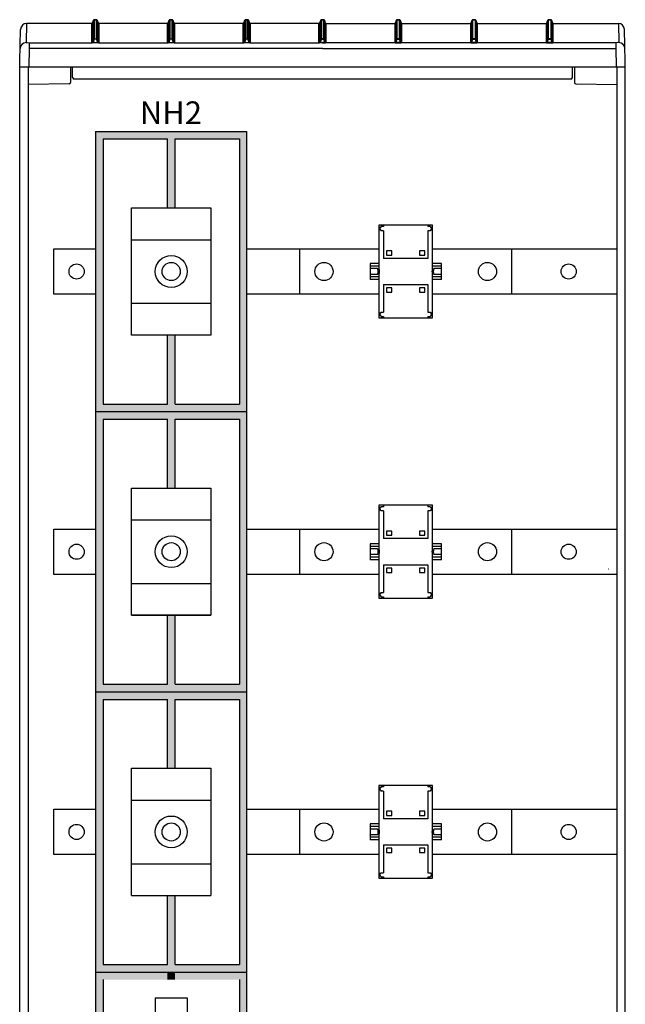
# Model space of a CAD drawing. Extents: x -2553 to 16903, y -23821 to -11697.
# Drawn here: x 97 to 497, y -18588 to -17938 of the extents above; entities that cross this region are included whole.
import ezdxf

# ---------------------------------------------------------------- set-up
doc = ezdxf.new("R2010")
doc.units = 0
doc.layers.get('0').update_dxf_attribs({"linetype": 'CONTINUOUS'})
for name, color, linetype in [('Doboz', 7, 'CONTINUOUS'), ('Szakaszoló', 1, 'CONTINUOUS'), ('Sín', 1, 'CONTINUOUS')]:
    doc.layers.add(name, color=color, linetype=linetype)
doc.styles.add('SIMPLEX', font='simplex.shx')

# ---------------------------------------------------------------- blocks, each defined once
blk = doc.blocks.new('NH2 F')
for points in [[(2082.03, 8704.64), (2034.53, 8704.64), (2034.53, 8519.64), (2082.03, 8519.64), (2082.03, 8524.64), (2039.53, 8524.64), (2039.53, 8699.64), (2082.03, 8699.64)], [(2087.03, 8654.12), (2082.03, 8654.12), (2082.03, 8704.64), (2087.03, 8704.64)], [(2087.03, 8704.64), (2134.53, 8704.64), (2134.53, 8519.64), (2087.03, 8519.64), (2087.03, 8524.64), (2129.53, 8524.64), (2129.53, 8699.64), (2087.03, 8699.64)], [(2087.03, 8519.64), (2082.03, 8519.64), (2082.03, 8570.15), (2087.03, 8570.15)], [(2082.03, 8519.64), (2034.53, 8519.64), (2034.53, 8334.64), (2082.03, 8334.64), (2082.03, 8339.64), (2039.53, 8339.64), (2039.53, 8514.64), (2082.03, 8514.64)], [(2087.03, 8469.12), (2082.03, 8469.12), (2082.03, 8519.64), (2087.03, 8519.64)], [(2087.03, 8519.64), (2134.53, 8519.64), (2134.53, 8334.64), (2087.03, 8334.64), (2087.03, 8339.64), (2129.53, 8339.64), (2129.53, 8514.64), (2087.03, 8514.64)], [(2087.03, 8334.64), (2082.03, 8334.64), (2082.03, 8385.15), (2087.03, 8385.15)], [(2082.03, 8334.64), (2034.53, 8334.64), (2034.53, 8149.64), (2082.03, 8149.64), (2082.03, 8154.64), (2039.53, 8154.64), (2039.53, 8329.64), (2082.03, 8329.64)], [(2087.03, 8284.12), (2082.03, 8284.12), (2082.03, 8334.64), (2087.03, 8334.64)], [(2087.03, 8334.64), (2134.53, 8334.64), (2134.53, 8149.64), (2087.03, 8149.64), (2087.03, 8154.64), (2129.53, 8154.64), (2129.53, 8329.64), (2087.03, 8329.64)], [(2087.03, 8149.64), (2082.03, 8149.64), (2082.03, 8200.15), (2087.03, 8200.15)], [(2082.03, 8149.64), (2034.53, 8149.64), (2034.53, 7964.64), (2082.03, 7964.64), (2082.03, 7969.64), (2039.53, 7969.64), (2039.53, 8144.64), (2082.03, 8144.64)], [(2082.03, 8149.64), (2087.03, 8149.64), (2087.03, 8144.64), (2082.03, 8144.64)], [(2087.03, 8149.64), (2134.53, 8149.64), (2134.53, 7964.64), (2087.03, 7964.64), (2087.03, 7969.64), (2129.53, 7969.64), (2129.53, 8144.64), (2087.03, 8144.64)]]:
    blk.add_hatch(color=256).paths.add_polyline_path(points)
for p, q in [((2034.53, 8704.64), (2134.53, 8704.64)), ((2034.53, 8704.64), (2034.53, 8519.64)), ((2134.53, 8519.64), (2134.53, 8704.64)), ((2039.53, 8699.64), (2039.53, 8524.64)), ((2039.53, 8699.64), (2082.03, 8699.64)), ((2082.03, 8654.12), (2082.03, 8699.64)), ((2087.03, 8654.12), (2087.03, 8699.64)), ((2087.03, 8699.64), (2129.53, 8699.64)), ((2129.53, 8699.64), (2129.53, 8524.64)), ((2082.03, 8524.64), (2082.03, 8570.15)), ((2087.03, 8524.64), (2087.03, 8570.15)), ((2039.53, 8524.64), (2082.03, 8524.64)), ((2087.03, 8524.64), (2129.53, 8524.64)), ((2034.53, 8519.64), (2134.53, 8519.64)), ((2034.53, 8519.64), (2034.53, 8334.64)), ((2134.53, 8334.64), (2134.53, 8519.64)), ((2039.53, 8514.64), (2082.03, 8514.64)), ((2039.53, 8514.64), (2039.53, 8339.64)), ((2082.03, 8469.12), (2082.03, 8514.64)), ((2087.03, 8469.12), (2087.03, 8514.64)), ((2087.03, 8514.64), (2129.53, 8514.64)), ((2129.53, 8514.64), (2129.53, 8339.64)), ((2082.03, 8339.64), (2082.03, 8385.15)), ((2087.03, 8339.64), (2087.03, 8385.15)), ((2034.53, 8334.64), (2134.53, 8334.64)), ((2034.53, 8334.64), (2034.53, 8149.64)), ((2039.53, 8339.64), (2082.03, 8339.64)), ((2087.03, 8339.64), (2129.53, 8339.64)), ((2134.53, 8149.64), (2134.53, 8334.64)), ((2039.53, 8329.64), (2082.03, 8329.64)), ((2039.53, 8329.64), (2039.53, 8154.64)), ((2082.03, 8284.12), (2082.03, 8329.64)), ((2087.03, 8284.12), (2087.03, 8329.64)), ((2087.03, 8329.64), (2129.53, 8329.64)), ((2129.53, 8329.64), (2129.53, 8154.64)), ((2082.03, 8154.64), (2082.03, 8200.15)), ((2087.03, 8154.64), (2087.03, 8200.15)), ((2039.53, 8154.64), (2082.03, 8154.64)), ((2087.03, 8154.64), (2129.53, 8154.64)), ((2034.53, 8149.64), (2134.53, 8149.64)), ((2034.53, 8149.64), (2034.53, 7964.64)), ((2134.53, 7964.64), (2134.53, 8149.64)), ((2039.53, 8144.64), (2039.53, 7969.64)), ((2129.53, 8144.64), (2129.53, 7969.64))]:
    blk.add_line(p, q)
at = {"layer": 'Szakaszoló'}
for p, q in [((2058.29, 8654.12), (2110.77, 8654.12)), ((2058.29, 8570.15), (2058.29, 8654.12)), ((2110.77, 8654.12), (2110.77, 8570.15)), ((2058.29, 8633.13), (2110.77, 8633.13)), ((2058.29, 8591.14), (2110.77, 8591.14)), ((2110.77, 8570.15), (2058.29, 8570.15)), ((2058.29, 8469.12), (2110.77, 8469.12)), ((2058.29, 8385.15), (2058.29, 8469.12)), ((2110.77, 8469.12), (2110.77, 8385.15)), ((2058.29, 8448.13), (2110.77, 8448.13)), ((2058.29, 8406.14), (2110.77, 8406.14)), ((2110.77, 8385.15), (2058.29, 8385.15)), ((2058.29, 8385.15), (2110.77, 8385.15)), ((2058.29, 8284.12), (2110.77, 8284.12)), ((2058.29, 8200.15), (2058.29, 8284.12)), ((2110.77, 8284.12), (2110.77, 8200.15)), ((2058.29, 8263.13), (2110.77, 8263.13)), ((2058.29, 8221.14), (2110.77, 8221.14)), ((2058.29, 8200.15), (2110.77, 8200.15)), ((2074.03, 8132.58), (2095.03, 8132.58)), ((2074.03, 8132.58), (2074.03, 8101.09)), ((2095.03, 8132.58), (2095.03, 8101.09))]:
    blk.add_line(p, q, dxfattribs=at)
for centre in [(2084.53, 8612.14), (2084.53, 8427.14), (2084.53, 8242.14)]:
    blk.add_circle(centre, 10.5, dxfattribs=at)
at = {"style": 'SIMPLEX'}
blk.add_text('NH2', height=15, dxfattribs=at).set_placement((2063.8, 8709.45))
blk = doc.blocks.new('Áramváltó')
for p, q in [((17034.54, 1850.82), (17034.54, 1845.02)), ((17045.14, 1850.82), (17034.54, 1850.82)), ((17036.29, 1850.82), (17036.29, 1845.02)), ((17037.94, 1850.82), (17037.94, 1845.92)), ((17041.74, 1850.82), (17041.74, 1845.92)), ((17043.39, 1850.82), (17043.39, 1845.02)), ((17045.14, 1850.82), (17045.14, 1845.02)), ((17070.46, 1845.02), (17009.21, 1845.02)), ((17009.21, 1845.02), (17009.21, 1809.52)), ((17070.46, 1809.52), (17070.46, 1845.02)), ((17009.21, 1809.52), (17070.46, 1809.52)), ((17010.71, 1810.17), (17012.31, 1810.17)), ((17034.54, 1809.52), (17034.54, 1803.72)), ((17036.29, 1809.52), (17036.29, 1803.72)), ((17037.94, 1808.62), (17037.94, 1803.72)), ((17041.74, 1808.62), (17041.74, 1803.72)), ((17043.39, 1809.52), (17043.39, 1803.72)), ((17045.14, 1809.52), (17045.14, 1803.72)), ((17034.54, 1803.72), (17045.14, 1803.72))]:
    blk.add_line(p, q)
for centre, start, end in [((17039.84, 1849.28), 240.51287, 299.48713), ((17039.84, 1848.38), 240.51287, 299.48713), ((17039.84, 1806.16), 60.51287, 119.48713), ((17039.84, 1805.26), 60.51287, 119.48713)]:
    blk.add_arc(centre, 3.86, start, end)
at = {"layer": 'Szakaszoló'}
for p, q in [((17009.21, 1841.89), (17010.11, 1841.89)), ((17010.11, 1843.69), (17010.11, 1841.89)), ((17010.11, 1843.69), (17010.71, 1843.69)), ((17010.71, 1844.37), (17010.71, 1843.69)), ((17012.31, 1844.37), (17010.71, 1844.37)), ((17012.31, 1844.37), (17012.31, 1843.69)), ((17012.31, 1843.69), (17012.91, 1843.69)), ((17012.91, 1843.69), (17012.91, 1841.89)), ((17012.91, 1841.89), (17031.21, 1841.89)), ((17029.01, 1839.89), (17026.21, 1839.89)), ((17026.21, 1839.89), (17026.21, 1836.49)), ((17029.01, 1836.49), (17029.01, 1839.89)), ((17031.21, 1841.89), (17031.21, 1812.64)), ((17048.46, 1812.64), (17048.46, 1841.89)), ((17048.46, 1841.89), (17066.76, 1841.89)), ((17053.46, 1839.89), (17050.66, 1839.89)), ((17050.66, 1839.89), (17050.66, 1836.49)), ((17053.46, 1836.49), (17053.46, 1839.89)), ((17066.76, 1843.69), (17067.36, 1843.69)), ((17066.76, 1841.89), (17066.76, 1843.69)), ((17067.36, 1844.37), (17067.36, 1843.69)), ((17068.96, 1844.37), (17067.36, 1844.37)), ((17068.96, 1844.37), (17068.96, 1843.69)), ((17068.96, 1843.69), (17069.56, 1843.69)), ((17069.56, 1841.89), (17069.56, 1843.69)), ((17069.56, 1841.89), (17070.46, 1841.89)), ((17026.21, 1836.49), (17029.01, 1836.49)), ((17050.66, 1836.49), (17053.46, 1836.49)), ((17029.01, 1818.04), (17026.21, 1818.04)), ((17026.21, 1818.04), (17026.21, 1814.64)), ((17026.21, 1814.64), (17029.01, 1814.64)), ((17029.01, 1814.64), (17029.01, 1818.04)), ((17053.46, 1818.04), (17050.66, 1818.04)), ((17050.66, 1818.04), (17050.66, 1814.64)), ((17050.66, 1814.64), (17053.46, 1814.64)), ((17053.46, 1814.64), (17053.46, 1818.04)), ((17009.21, 1812.64), (17010.11, 1812.64)), ((17010.11, 1812.64), (17010.11, 1810.84)), ((17010.11, 1810.84), (17010.71, 1810.84)), ((17010.71, 1810.84), (17010.71, 1810.17)), ((17012.31, 1810.84), (17012.91, 1810.84)), ((17012.31, 1810.84), (17012.31, 1810.17)), ((17012.91, 1812.64), (17012.91, 1810.84)), ((17012.91, 1812.64), (17031.21, 1812.64)), ((17048.46, 1812.64), (17066.76, 1812.64)), ((17066.76, 1810.84), (17066.76, 1812.64)), ((17066.76, 1810.84), (17067.36, 1810.84)), ((17067.36, 1810.84), (17067.36, 1810.17)), ((17067.36, 1810.17), (17068.96, 1810.17)), ((17068.96, 1810.84), (17069.56, 1810.84)), ((17068.96, 1810.84), (17068.96, 1810.17)), ((17069.56, 1810.84), (17069.56, 1812.64)), ((17069.56, 1812.64), (17070.46, 1812.64))]:
    blk.add_line(p, q, dxfattribs=at)

msp = doc.modelspace()

# ---------------------------------------------------------------- linework, layer by layer
at = {"layer": 'Doboz', "color": 7, "linetype": 'Continuous', "lineweight": -3}
for p, q in [((101.39, -17940.36), (101.17, -17952.97)), ((144.49, -17940.35), (101.39, -17940.35)), ((144.49, -17940.36), (101.39, -17940.36)), ((144.49, -17953.04), (144.49, -17940.36)), ((145.61, -17938.24), (144.96, -17940.02)), ((144.96, -17940.03), (145.61, -17938.25)), ((144.96, -17940.03), (144.96, -17952.71)), ((145.61, -17950.82), (145.61, -17938.25)), ((147.56, -17937.91), (146.08, -17937.91)), ((146.08, -17937.92), (146.08, -17950.49)), ((146.08, -17937.92), (147.56, -17937.92)), ((147.56, -17950.49), (147.56, -17937.92)), ((148.67, -17940.02), (148.03, -17938.24)), ((148.03, -17938.25), (148.03, -17950.82)), ((148.03, -17938.25), (148.67, -17940.03)), ((148.67, -17952.71), (148.67, -17940.03)), ((194.49, -17940.35), (149.14, -17940.35)), ((149.14, -17940.36), (149.14, -17953.04)), ((194.49, -17940.36), (149.14, -17940.36)), ((194.49, -17953.04), (194.49, -17940.36)), ((195.61, -17938.24), (194.96, -17940.02)), ((194.96, -17940.03), (195.61, -17938.25)), ((194.96, -17940.03), (194.96, -17952.71)), ((195.61, -17950.82), (195.61, -17938.25)), ((197.56, -17937.91), (196.08, -17937.91)), ((196.08, -17937.92), (196.08, -17950.49)), ((196.08, -17937.92), (197.56, -17937.92)), ((197.56, -17950.49), (197.56, -17937.92)), ((198.67, -17940.02), (198.03, -17938.24)), ((198.03, -17938.25), (198.03, -17950.82)), ((198.03, -17938.25), (198.67, -17940.03)), ((198.67, -17952.71), (198.67, -17940.03)), ((244.49, -17940.35), (199.14, -17940.35)), ((199.14, -17940.36), (199.14, -17953.04)), ((244.49, -17940.36), (199.14, -17940.36)), ((244.49, -17953.04), (244.49, -17940.36)), ((245.61, -17938.24), (244.96, -17940.02)), ((244.96, -17940.03), (245.61, -17938.25)), ((244.96, -17940.03), (244.96, -17952.71)), ((245.61, -17950.82), (245.61, -17938.25)), ((247.56, -17937.91), (246.08, -17937.91)), ((246.08, -17937.92), (246.08, -17950.49)), ((246.08, -17937.92), (247.56, -17937.92)), ((247.56, -17950.49), (247.56, -17937.92)), ((248.67, -17940.02), (248.03, -17938.24)), ((248.03, -17938.25), (248.03, -17950.82)), ((248.03, -17938.25), (248.67, -17940.03)), ((248.67, -17952.71), (248.67, -17940.03)), ((294.49, -17940.35), (249.14, -17940.35)), ((249.14, -17940.36), (249.14, -17953.04)), ((294.49, -17940.36), (249.14, -17940.36)), ((294.49, -17953.04), (294.49, -17940.36)), ((295.61, -17938.24), (294.96, -17940.02)), ((294.96, -17940.03), (295.61, -17938.25)), ((294.96, -17940.03), (294.96, -17952.71)), ((295.61, -17950.82), (295.61, -17938.25)), ((296.82, -17937.91), (296.08, -17937.91)), ((296.08, -17937.92), (296.08, -17950.49)), ((296.08, -17937.92), (296.82, -17937.92)), ((296.82, -17937.91), (297.56, -17937.91)), ((297.56, -17937.92), (296.82, -17937.92)), ((297.56, -17937.92), (297.56, -17950.49)), ((298.03, -17938.24), (298.67, -17940.02)), ((298.03, -17950.82), (298.03, -17938.25)), ((298.67, -17940.03), (298.03, -17938.25)), ((298.67, -17940.03), (298.67, -17952.71)), ((299.14, -17940.35), (344.49, -17940.35)), ((299.14, -17953.04), (299.14, -17940.36)), ((299.14, -17940.36), (344.49, -17940.36)), ((344.49, -17940.36), (344.49, -17953.04)), ((344.96, -17940.02), (345.61, -17938.24)), ((345.61, -17938.25), (344.96, -17940.03)), ((344.96, -17952.71), (344.96, -17940.03)), ((345.61, -17938.25), (345.61, -17950.82)), ((346.08, -17937.91), (347.56, -17937.91)), ((346.08, -17950.49), (346.08, -17937.92)), ((347.56, -17937.92), (346.08, -17937.92)), ((347.56, -17937.92), (347.56, -17950.49)), ((348.03, -17938.24), (348.67, -17940.02)), ((348.03, -17950.82), (348.03, -17938.25)), ((348.67, -17940.03), (348.03, -17938.25)), ((348.67, -17940.03), (348.67, -17952.71)), ((349.14, -17940.35), (394.49, -17940.35)), ((349.14, -17940.36), (394.49, -17940.36)), ((349.14, -17953.04), (349.14, -17940.36)), ((394.49, -17940.36), (394.49, -17953.04)), ((394.96, -17940.02), (395.61, -17938.24)), ((395.61, -17938.25), (394.96, -17940.03)), ((394.96, -17952.71), (394.96, -17940.03)), ((395.61, -17938.25), (395.61, -17950.82)), ((396.08, -17937.91), (397.56, -17937.91)), ((396.08, -17950.49), (396.08, -17937.92)), ((397.56, -17937.92), (396.08, -17937.92)), ((397.56, -17937.92), (397.56, -17950.49)), ((398.03, -17938.24), (398.67, -17940.02)), ((398.03, -17950.82), (398.03, -17938.25)), ((398.67, -17940.03), (398.03, -17938.25)), ((398.67, -17940.03), (398.67, -17952.71)), ((399.14, -17940.35), (444.49, -17940.35)), ((399.14, -17940.36), (444.49, -17940.36)), ((399.14, -17953.04), (399.14, -17940.36)), ((444.49, -17940.36), (444.49, -17953.04)), ((444.96, -17940.02), (445.61, -17938.24)), ((445.61, -17938.25), (444.96, -17940.03)), ((444.96, -17952.71), (444.96, -17940.03)), ((445.61, -17938.25), (445.61, -17950.82)), ((446.08, -17937.91), (447.56, -17937.91)), ((446.08, -17950.49), (446.08, -17937.92)), ((447.56, -17937.92), (446.08, -17937.92)), ((447.56, -17937.92), (447.56, -17950.49)), ((448.03, -17938.24), (448.67, -17940.02)), ((448.03, -17950.82), (448.03, -17938.25)), ((448.67, -17940.03), (448.03, -17938.25)), ((448.67, -17940.03), (448.67, -17952.71)), ((449.14, -17940.35), (492.24, -17940.35)), ((449.14, -17940.36), (492.24, -17940.36)), ((449.14, -17953.04), (449.14, -17940.36)), ((492.24, -17940.36), (492.46, -17952.97)), ((96.81, -17965.48), (97.39, -17944.28)), ((496.82, -17965.48), (496.24, -17944.28)), ((103.17, -17953.1), (103.17, -17957.02)), ((103.17, -17953.1), (144.79, -17953.1)), ((144.96, -17952.71), (145.61, -17950.82)), ((146.08, -17950.66), (145.29, -17952.95)), ((145.29, -17953.11), (145.29, -17952.95)), ((145.29, -17952.95), (148.34, -17952.95)), ((148.34, -17953.11), (145.29, -17953.11)), ((146.08, -17950.66), (146.08, -17950.49)), ((146.08, -17950.49), (147.56, -17950.49)), ((147.56, -17950.66), (146.08, -17950.66)), ((147.56, -17950.66), (147.56, -17950.49)), ((148.34, -17952.95), (147.56, -17950.66)), ((148.03, -17950.82), (148.67, -17952.71)), ((148.34, -17953.11), (148.34, -17952.95)), ((148.84, -17953.1), (194.79, -17953.1)), ((194.96, -17952.71), (195.61, -17950.82)), ((196.08, -17950.66), (195.29, -17952.95)), ((195.29, -17953.11), (195.29, -17952.95)), ((195.29, -17952.95), (198.34, -17952.95)), ((198.34, -17953.11), (195.29, -17953.11)), ((196.08, -17950.66), (196.08, -17950.49)), ((196.08, -17950.49), (197.56, -17950.49)), ((197.56, -17950.66), (196.08, -17950.66)), ((197.56, -17950.66), (197.56, -17950.49)), ((198.34, -17952.95), (197.56, -17950.66)), ((198.03, -17950.82), (198.67, -17952.71)), ((198.34, -17953.11), (198.34, -17952.95)), ((198.84, -17953.1), (244.79, -17953.1)), ((244.96, -17952.71), (245.61, -17950.82)), ((246.08, -17950.66), (245.29, -17952.95)), ((245.29, -17953.11), (245.29, -17952.95)), ((245.29, -17952.95), (248.34, -17952.95)), ((248.34, -17953.11), (245.29, -17953.11)), ((246.08, -17950.66), (246.08, -17950.49)), ((246.08, -17950.49), (247.56, -17950.49)), ((247.56, -17950.66), (246.08, -17950.66)), ((247.56, -17950.66), (247.56, -17950.49)), ((248.34, -17952.95), (247.56, -17950.66)), ((248.03, -17950.82), (248.67, -17952.71)), ((248.34, -17953.11), (248.34, -17952.95)), ((248.84, -17953.1), (294.79, -17953.1)), ((294.96, -17952.71), (295.61, -17950.82)), ((296.08, -17950.66), (295.29, -17952.95)), ((295.29, -17953.11), (295.29, -17952.95)), ((295.29, -17952.95), (296.82, -17952.95)), ((296.82, -17953.11), (295.29, -17953.11)), ((296.08, -17950.66), (296.08, -17950.49)), ((296.08, -17950.49), (296.82, -17950.49)), ((296.82, -17950.66), (296.08, -17950.66)), ((297.56, -17950.49), (296.82, -17950.49)), ((296.82, -17950.66), (297.56, -17950.66)), ((298.34, -17952.95), (296.82, -17952.95)), ((296.82, -17953.11), (298.34, -17953.11)), ((297.56, -17950.66), (297.56, -17950.49)), ((297.56, -17950.66), (298.34, -17952.95)), ((298.67, -17952.71), (298.03, -17950.82)), ((298.34, -17953.11), (298.34, -17952.95)), ((344.79, -17953.1), (298.84, -17953.1)), ((345.61, -17950.82), (344.96, -17952.71)), ((345.29, -17952.95), (346.08, -17950.66)), ((345.29, -17953.11), (345.29, -17952.95)), ((348.34, -17952.95), (345.29, -17952.95)), ((345.29, -17953.11), (348.34, -17953.11)), ((347.56, -17950.49), (346.08, -17950.49)), ((346.08, -17950.66), (346.08, -17950.49)), ((346.08, -17950.66), (347.56, -17950.66)), ((347.56, -17950.66), (347.56, -17950.49)), ((347.56, -17950.66), (348.34, -17952.95)), ((348.67, -17952.71), (348.03, -17950.82)), ((348.34, -17953.11), (348.34, -17952.95)), ((394.79, -17953.1), (348.84, -17953.1)), ((395.61, -17950.82), (394.96, -17952.71)), ((395.29, -17952.95), (396.08, -17950.66)), ((395.29, -17953.11), (395.29, -17952.95)), ((398.34, -17952.95), (395.29, -17952.95)), ((395.29, -17953.11), (398.34, -17953.11)), ((396.08, -17950.66), (396.08, -17950.49)), ((397.56, -17950.49), (396.08, -17950.49)), ((396.08, -17950.66), (397.56, -17950.66)), ((397.56, -17950.66), (397.56, -17950.49)), ((397.56, -17950.66), (398.34, -17952.95)), ((398.67, -17952.71), (398.03, -17950.82)), ((398.34, -17953.11), (398.34, -17952.95)), ((444.79, -17953.1), (398.84, -17953.1)), ((445.61, -17950.82), (444.96, -17952.71)), ((445.29, -17952.95), (446.08, -17950.66)), ((445.29, -17953.11), (445.29, -17952.95)), ((448.34, -17952.95), (445.29, -17952.95)), ((445.29, -17953.11), (448.34, -17953.11)), ((446.08, -17950.66), (446.08, -17950.49)), ((447.56, -17950.49), (446.08, -17950.49)), ((446.08, -17950.66), (447.56, -17950.66)), ((447.56, -17950.66), (447.56, -17950.49)), ((447.56, -17950.66), (448.34, -17952.95)), ((448.67, -17952.71), (448.03, -17950.82)), ((448.34, -17953.11), (448.34, -17952.95)), ((490.46, -17953.1), (448.84, -17953.1)), ((490.46, -17953.1), (490.46, -17957.02)), ((103.17, -17957.02), (102.96, -17969.13)), ((296.82, -17957.02), (103.17, -17957.02)), ((296.82, -17957.02), (490.46, -17957.02)), ((490.46, -17957.02), (490.67, -17969.13)), ((96.81, -18819.17), (96.81, -17965.48)), ((496.82, -18819.17), (496.82, -17965.48)), ((96.81, -17969.13), (496.82, -17969.13)), ((102.51, -17969.13), (102.51, -18819.17)), ((130.45, -17969.13), (130.45, -17979.17)), ((131.8, -17976.15), (131.68, -17969.13)), ((461.83, -17976.15), (461.95, -17969.13)), ((463.18, -17969.13), (463.18, -17979.17)), ((491.12, -17969.13), (491.12, -18819.17)), ((129.47, -17980.32), (102.51, -17980.7)), ((130.45, -17979.17), (130.45, -17979.32)), ((460.83, -17977.13), (132.8, -17977.13)), ((463.18, -17979.17), (463.18, -17979.32)), ((464.16, -17980.32), (491.12, -17980.7))]:
    msp.add_line(p, q, dxfattribs=at)
at = {"layer": 'Doboz', "color": 8, "linetype": 'Continuous', "lineweight": -3}
for p, q in [((101.39, -17940.36), (101.39, -17940.35)), ((144.49, -17940.36), (144.49, -17940.35)), ((144.96, -17940.03), (144.96, -17940.02)), ((145.61, -17938.25), (145.61, -17938.24)), ((146.08, -17937.92), (146.08, -17937.91)), ((147.56, -17937.92), (147.56, -17937.91)), ((148.03, -17938.25), (148.03, -17938.24)), ((148.67, -17940.03), (148.67, -17940.02)), ((149.14, -17940.36), (149.14, -17940.35)), ((194.49, -17940.36), (194.49, -17940.35)), ((194.96, -17940.03), (194.96, -17940.02)), ((195.61, -17938.25), (195.61, -17938.24)), ((196.08, -17937.92), (196.08, -17937.91)), ((197.56, -17937.92), (197.56, -17937.91)), ((198.03, -17938.25), (198.03, -17938.24)), ((198.67, -17940.03), (198.67, -17940.02)), ((199.14, -17940.36), (199.14, -17940.35)), ((244.49, -17940.36), (244.49, -17940.35)), ((244.96, -17940.03), (244.96, -17940.02)), ((245.61, -17938.25), (245.61, -17938.24)), ((246.08, -17937.92), (246.08, -17937.91)), ((247.56, -17937.92), (247.56, -17937.91)), ((248.03, -17938.25), (248.03, -17938.24)), ((248.67, -17940.03), (248.67, -17940.02)), ((249.14, -17940.36), (249.14, -17940.35)), ((294.49, -17940.36), (294.49, -17940.35)), ((294.96, -17940.03), (294.96, -17940.02)), ((295.61, -17938.25), (295.61, -17938.24)), ((296.08, -17937.92), (296.08, -17937.91)), ((297.56, -17937.92), (297.56, -17937.91)), ((298.03, -17938.25), (298.03, -17938.24)), ((298.67, -17940.03), (298.67, -17940.02)), ((299.14, -17940.36), (299.14, -17940.35)), ((344.49, -17940.36), (344.49, -17940.35)), ((344.96, -17940.03), (344.96, -17940.02)), ((345.61, -17938.25), (345.61, -17938.24)), ((346.08, -17937.92), (346.08, -17937.91)), ((347.56, -17937.92), (347.56, -17937.91)), ((348.03, -17938.25), (348.03, -17938.24)), ((348.67, -17940.03), (348.67, -17940.02)), ((349.14, -17940.36), (349.14, -17940.35)), ((394.49, -17940.36), (394.49, -17940.35)), ((394.96, -17940.03), (394.96, -17940.02)), ((395.61, -17938.25), (395.61, -17938.24)), ((396.08, -17937.92), (396.08, -17937.91)), ((397.56, -17937.92), (397.56, -17937.91)), ((398.03, -17938.25), (398.03, -17938.24)), ((398.67, -17940.03), (398.67, -17940.02)), ((399.14, -17940.36), (399.14, -17940.35)), ((444.49, -17940.36), (444.49, -17940.35)), ((444.96, -17940.03), (444.96, -17940.02)), ((445.61, -17938.25), (445.61, -17938.24)), ((446.08, -17937.92), (446.08, -17937.91)), ((447.56, -17937.92), (447.56, -17937.91)), ((448.03, -17938.25), (448.03, -17938.24)), ((448.67, -17940.03), (448.67, -17940.02)), ((449.14, -17940.36), (449.14, -17940.35)), ((492.24, -17940.36), (492.24, -17940.35)), ((485.68, -18300.67), (485.57, -18300.68))]:
    msp.add_line(p, q, dxfattribs=at)
at = {"layer": 'Doboz', "color": 7, "linetype": 'Continuous', "lineweight": -3}
for centre, radius, start, end in [((101.39, -17944.35), 4, 90, 179), ((101.39, -17944.35), 4, 89.93567, 178.94126), ((144.49, -17939.85), 0.5, 270, 340), ((144.49, -17939.86), 0.5, 269.96632, 339.92083), ((146.08, -17938.41), 0.5, 90, 160), ((146.08, -17938.42), 0.5, 89.96632, 159.92083), ((147.56, -17938.41), 0.5, 20, 90), ((147.56, -17938.42), 0.5, 20.07917, 90.03368), ((149.14, -17939.85), 0.5, 200, 270), ((149.14, -17939.86), 0.5, 200.07917, 270.03368), ((194.49, -17939.85), 0.5, 270, 340), ((194.49, -17939.86), 0.5, 269.96632, 339.92083), ((196.08, -17938.41), 0.5, 90, 160), ((196.08, -17938.42), 0.5, 89.96606, 159.92109), ((197.56, -17938.41), 0.5, 20, 90), ((197.56, -17938.42), 0.5, 20.07917, 90.03368), ((199.14, -17939.85), 0.5, 200, 270), ((199.14, -17939.86), 0.5, 200.07917, 270.03368), ((244.49, -17939.85), 0.5, 270, 340), ((244.49, -17939.86), 0.5, 269.96596, 339.92141), ((246.08, -17938.41), 0.5, 90, 160), ((246.08, -17938.42), 0.5, 89.96592, 159.9215), ((247.56, -17938.41), 0.5, 20, 90), ((247.56, -17938.42), 0.5, 20.0785, 90.03408), ((249.14, -17939.85), 0.5, 200, 270), ((249.14, -17939.86), 0.5, 200.07848, 270.03405), ((294.49, -17939.85), 0.5, 270, 340), ((294.49, -17939.86), 0.5, 269.96582, 339.92175), ((296.08, -17938.41), 0.5, 90, 160), ((296.08, -17938.42), 0.5, 89.96582, 159.92175), ((297.56, -17938.41), 0.5, 20, 90), ((297.56, -17938.42), 0.5, 20.07825, 90.03418), ((299.14, -17939.85), 0.5, 200, 270), ((299.14, -17939.86), 0.5, 200.07825, 270.03418), ((344.49, -17939.85), 0.5, 270, 340), ((344.49, -17939.86), 0.5, 269.96595, 339.92152), ((346.08, -17938.41), 0.5, 90, 160), ((346.08, -17938.42), 0.5, 89.96592, 159.9215), ((347.56, -17938.41), 0.5, 20, 90), ((347.56, -17938.42), 0.5, 20.0785, 90.03408), ((349.14, -17939.85), 0.5, 200, 270), ((349.14, -17939.86), 0.5, 200.07859, 270.03404), ((394.49, -17939.85), 0.5, 270, 340), ((394.49, -17939.86), 0.5, 269.96632, 339.92083), ((396.08, -17938.41), 0.5, 90, 160), ((396.08, -17938.42), 0.5, 89.96632, 159.92083), ((397.56, -17938.41), 0.5, 20, 90), ((397.56, -17938.42), 0.5, 20.07891, 90.03394), ((399.14, -17939.85), 0.5, 200, 270), ((399.14, -17939.86), 0.5, 200.07917, 270.03368), ((444.49, -17939.85), 0.5, 270, 340), ((444.49, -17939.86), 0.5, 269.96632, 339.92083), ((446.08, -17938.41), 0.5, 90, 160), ((446.08, -17938.42), 0.5, 89.96632, 159.92083), ((447.56, -17938.41), 0.5, 20, 90), ((447.56, -17938.42), 0.5, 20.07917, 90.03368), ((449.14, -17939.85), 0.5, 200, 270), ((449.14, -17939.86), 0.5, 200.07917, 270.03368), ((492.24, -17944.35), 4, 1, 90), ((492.24, -17944.35), 4, 1.05874, 90.06433), ((101.26, -17957.19), 4.22, 91.17759, 175.91417), ((144.49, -17952.54), 0.5, 269.97815, 339.90901), ((144.75, -17952.76), 0.339, 277.18099, 330.31621), ((146.07, -17950.99), 0.5, 89.94173, 159.92588), ((145.94, -17951.04), 0.402, 70.63789, 146.78606), ((147.56, -17950.99), 0.5, 20.07412, 90.05827), ((147.69, -17951.04), 0.402, 33.21394, 109.36211), ((148.88, -17952.76), 0.339, 209.68448, 262.81832), ((149.14, -17952.54), 0.5, 200.09099, 270.02185), ((194.49, -17952.54), 0.5, 269.97815, 339.90901), ((194.75, -17952.76), 0.339, 277.18313, 330.31486), ((196.07, -17950.99), 0.5, 89.94147, 159.92614), ((195.94, -17951.04), 0.402, 70.63758, 146.78637), ((197.56, -17950.99), 0.5, 20.07412, 90.05827), ((197.69, -17951.04), 0.402, 33.21363, 109.36242), ((198.88, -17952.76), 0.339, 209.68425, 262.81777), ((199.14, -17952.54), 0.5, 200.09099, 270.02185), ((244.49, -17952.54), 0.5, 269.97778, 339.90958), ((244.75, -17952.76), 0.339, 277.18246, 330.31533), ((246.07, -17950.99), 0.5, 89.94133, 159.92655), ((245.94, -17951.04), 0.402, 70.63761, 146.78651), ((247.56, -17950.99), 0.5, 20.07345, 90.05867), ((247.69, -17951.04), 0.402, 33.21354, 109.36233), ((248.88, -17952.76), 0.339, 209.68476, 262.81765), ((249.14, -17952.54), 0.5, 200.0903, 270.02223), ((294.49, -17952.54), 0.5, 269.97765, 339.90993), ((294.75, -17952.76), 0.339, 277.18223, 330.31575), ((296.07, -17950.99), 0.5, 89.94123, 159.9268), ((295.94, -17951.04), 0.402, 70.6375, 146.78673), ((297.56, -17950.99), 0.5, 20.0732, 90.05877), ((297.69, -17951.04), 0.402, 33.21327, 109.3625), ((298.88, -17952.76), 0.339, 209.68425, 262.81777), ((299.14, -17952.54), 0.5, 200.09007, 270.02235), ((344.49, -17952.54), 0.5, 269.97777, 339.9097), ((344.75, -17952.76), 0.339, 277.18235, 330.31524), ((346.07, -17950.99), 0.5, 89.94133, 159.92655), ((345.94, -17951.04), 0.402, 70.63767, 146.78646), ((347.56, -17950.99), 0.5, 20.07345, 90.05867), ((347.69, -17951.04), 0.402, 33.21349, 109.36239), ((348.88, -17952.76), 0.339, 209.68467, 262.81754), ((349.14, -17952.54), 0.5, 200.09042, 270.02222), ((394.49, -17952.54), 0.5, 269.97815, 339.90901), ((394.75, -17952.76), 0.339, 277.18223, 330.31575), ((396.07, -17950.99), 0.5, 89.94173, 159.92588), ((395.94, -17951.04), 0.402, 70.63758, 146.78637), ((397.56, -17950.99), 0.5, 20.07386, 90.05853), ((397.69, -17951.04), 0.402, 33.21363, 109.36242), ((398.88, -17952.76), 0.339, 209.68514, 262.81687), ((399.14, -17952.54), 0.5, 200.09099, 270.02185), ((444.49, -17952.54), 0.5, 269.97815, 339.90901), ((444.75, -17952.76), 0.339, 277.18168, 330.31552), ((446.07, -17950.99), 0.5, 89.94173, 159.92588), ((445.94, -17951.04), 0.402, 70.63789, 146.78606), ((447.56, -17950.99), 0.5, 20.07412, 90.05827), ((447.69, -17951.04), 0.402, 33.21394, 109.36211), ((448.88, -17952.76), 0.339, 209.68379, 262.81901), ((449.14, -17952.54), 0.5, 200.09099, 270.02185), ((492.37, -17957.19), 4.22, 4.08583, 88.82241), ((129.45, -17979.32), 1, 271, 0), ((132.8, -17976.13), 1, 181, 270), ((460.83, -17976.13), 1, 270, 359), ((464.18, -17979.32), 1, 180, 269)]:
    msp.add_arc(centre, radius, start, end, dxfattribs=at)
for centre, major_axis, ratio, start_param, end_param in [((103.17, -17952.97), (2, 0), 0.065229, 3.140448, 4.71094), ((145.55, -17953.02), (1.06, 0.02), 0.083801, 3.139829, 3.91833), ((145.55, -17952.52), (0.586, 0.342), 0.450024, 2.689946, 3.468447), ((148.08, -17952.52), (0.586, -0.342), 0.450024, 5.956331, 6.734832), ((148.08, -17953.02), (1.06, -0.02), 0.083801, 5.506447, 6.284949), ((195.55, -17953.02), (1.06, 0.02), 0.083801, 3.139829, 3.91833), ((195.55, -17952.52), (0.586, 0.342), 0.450024, 2.689946, 3.468447), ((198.08, -17952.52), (0.586, -0.342), 0.450024, 5.956331, 6.734832), ((198.08, -17953.02), (1.06, -0.02), 0.083801, 5.506447, 6.284949), ((245.55, -17953.02), (1.06, 0.02), 0.083801, 3.139829, 3.91833), ((245.55, -17952.52), (0.586, 0.342), 0.450024, 2.689946, 3.468447), ((248.08, -17952.52), (0.586, -0.342), 0.450024, 5.956331, 6.734832), ((248.08, -17953.02), (1.06, -0.02), 0.083801, 5.506447, 6.284949), ((295.55, -17953.02), (1.06, 0.02), 0.083801, 3.139829, 3.91833), ((295.55, -17952.52), (0.586, 0.342), 0.450024, 2.689946, 3.468447)]:
    msp.add_ellipse(centre, major_axis=major_axis, ratio=ratio, start_param=start_param, end_param=end_param, dxfattribs=at)
at = {"layer": 'Doboz', "color": 7, "linetype": 'Continuous', "lineweight": -3, "extrusion": (0, 0, -1)}
for centre, major_axis, ratio, start_param, end_param in [((298.08, -17952.52), (-0.586, 0.342), 0.450024, 2.689946, 3.468447), ((298.08, -17953.02), (-1.06, 0.02), 0.083801, 3.139829, 3.91833), ((345.55, -17953.02), (-1.06, -0.02), 0.083801, 5.506447, 6.284949), ((345.55, -17952.52), (-0.586, -0.342), 0.450024, 5.956331, 6.734832), ((348.08, -17952.52), (-0.586, 0.342), 0.450024, 2.689946, 3.468447), ((348.08, -17953.02), (-1.06, 0.02), 0.083801, 3.139829, 3.91833), ((395.55, -17953.02), (-1.06, -0.02), 0.083801, 5.506447, 6.284949), ((395.55, -17952.52), (-0.586, -0.342), 0.450024, 5.956331, 6.734832), ((398.08, -17952.52), (-0.586, 0.342), 0.450024, 2.689946, 3.468447), ((398.08, -17953.02), (-1.06, 0.02), 0.083801, 3.139829, 3.91833), ((445.55, -17953.02), (-1.06, -0.02), 0.083801, 5.506447, 6.284949), ((445.55, -17952.52), (-0.586, -0.342), 0.450024, 5.956331, 6.734832), ((448.08, -17952.52), (-0.586, 0.342), 0.450024, 2.689946, 3.468447), ((448.08, -17953.02), (-1.06, 0.02), 0.083801, 3.139829, 3.91833), ((490.46, -17952.97), (-2, 0), 0.065229, 3.140448, 4.71094)]:
    msp.add_ellipse(centre, major_axis=major_axis, ratio=ratio, start_param=start_param, end_param=end_param, dxfattribs=at)
at = {"layer": 'Doboz', "color": 7, "linetype": 'Continuous', "lineweight": -3}
for points, knots in [([(145.29, -17953.11), (145.21, -17953.11), (145.06, -17953.11), (144.89, -17953.1), (144.81, -17953.1), (144.79, -17953.1)], [0, 0, 0, 0, 0.43821, 0.865826, 1, 1, 1, 1]), ([(145.05, -17952.93), (145.05, -17952.93), (145.08, -17952.94), (145.12, -17952.95), (145.18, -17952.96), (145.24, -17952.95), (145.28, -17952.95), (145.29, -17952.95)], [0, 0, 0, 0, 0.14671, 0.420514, 0.574057, 0.834995, 1, 1, 1, 1]), ([(148.58, -17952.93), (148.58, -17952.93), (148.55, -17952.94), (148.51, -17952.95), (148.45, -17952.96), (148.39, -17952.95), (148.35, -17952.95), (148.34, -17952.95)], [0, 0, 0, 0, 0.14671, 0.420514, 0.574057, 0.834995, 1, 1, 1, 1]), ([(148.84, -17953.1), (148.82, -17953.1), (148.74, -17953.1), (148.58, -17953.11), (148.42, -17953.11), (148.34, -17953.11)], [0, 0, 0, 0, 0.134174, 0.56179, 1, 1, 1, 1]), ([(195.29, -17953.11), (195.21, -17953.11), (195.06, -17953.11), (194.89, -17953.1), (194.81, -17953.1), (194.79, -17953.1)], [0, 0, 0, 0, 0.438213, 0.86583, 1, 1, 1, 1]), ([(195.05, -17952.93), (195.05, -17952.93), (195.08, -17952.94), (195.12, -17952.95), (195.18, -17952.96), (195.24, -17952.95), (195.28, -17952.95), (195.29, -17952.95)], [0, 0, 0, 0, 0.14671, 0.420514, 0.574057, 0.834995, 1, 1, 1, 1]), ([(198.58, -17952.93), (198.58, -17952.93), (198.55, -17952.94), (198.51, -17952.95), (198.45, -17952.96), (198.39, -17952.95), (198.35, -17952.95), (198.34, -17952.95)], [0, 0, 0, 0, 0.146718, 0.420513, 0.574056, 0.834995, 1, 1, 1, 1]), ([(198.84, -17953.1), (198.82, -17953.1), (198.74, -17953.1), (198.58, -17953.11), (198.42, -17953.11), (198.34, -17953.11)], [0, 0, 0, 0, 0.13417, 0.561787, 1, 1, 1, 1]), ([(245.29, -17953.11), (245.21, -17953.11), (245.06, -17953.11), (244.89, -17953.1), (244.81, -17953.1), (244.79, -17953.1)], [0, 0, 0, 0, 0.438215, 0.865827, 1, 1, 1, 1]), ([(245.05, -17952.93), (245.05, -17952.93), (245.08, -17952.94), (245.12, -17952.95), (245.18, -17952.96), (245.24, -17952.95), (245.28, -17952.95), (245.29, -17952.95)], [0, 0, 0, 0, 0.146714, 0.420513, 0.574058, 0.834991, 1, 1, 1, 1]), ([(248.58, -17952.93), (248.58, -17952.93), (248.55, -17952.94), (248.51, -17952.95), (248.45, -17952.96), (248.39, -17952.95), (248.35, -17952.95), (248.34, -17952.95)], [0, 0, 0, 0, 0.1467133, 0.4205107, 0.5740555, 0.83499, 1, 1, 1, 1]), ([(248.84, -17953.1), (248.82, -17953.1), (248.74, -17953.1), (248.58, -17953.11), (248.42, -17953.11), (248.34, -17953.11)], [0, 0, 0, 0, 0.134173, 0.561785, 1, 1, 1, 1]), ([(295.29, -17953.11), (295.21, -17953.11), (295.06, -17953.11), (294.89, -17953.1), (294.81, -17953.1), (294.79, -17953.1)], [0, 0, 0, 0, 0.438217, 0.865826, 1, 1, 1, 1]), ([(295.05, -17952.93), (295.05, -17952.93), (295.08, -17952.94), (295.12, -17952.95), (295.18, -17952.96), (295.24, -17952.95), (295.28, -17952.95), (295.29, -17952.95)], [0, 0, 0, 0, 0.146717, 0.420518, 0.57406, 0.834997, 1, 1, 1, 1]), ([(298.58, -17952.93), (298.58, -17952.93), (298.55, -17952.94), (298.51, -17952.95), (298.45, -17952.96), (298.39, -17952.95), (298.35, -17952.95), (298.34, -17952.95)], [0, 0, 0, 0, 0.146717, 0.420518, 0.57406, 0.834997, 1, 1, 1, 1]), ([(298.34, -17953.11), (298.42, -17953.11), (298.58, -17953.11), (298.74, -17953.1), (298.82, -17953.1), (298.84, -17953.1)], [0, 0, 0, 0, 0.438217, 0.865826, 1, 1, 1, 1]), ([(344.79, -17953.1), (344.81, -17953.1), (344.89, -17953.1), (345.06, -17953.11), (345.21, -17953.11), (345.29, -17953.11)], [0, 0, 0, 0, 0.134173, 0.561785, 1, 1, 1, 1]), ([(345.05, -17952.93), (345.05, -17952.93), (345.08, -17952.94), (345.12, -17952.95), (345.18, -17952.96), (345.24, -17952.95), (345.28, -17952.95), (345.29, -17952.95)], [0, 0, 0, 0, 0.1467133, 0.4205107, 0.5740555, 0.83499, 1, 1, 1, 1]), ([(348.58, -17952.93), (348.58, -17952.93), (348.55, -17952.94), (348.51, -17952.95), (348.45, -17952.96), (348.39, -17952.95), (348.35, -17952.95), (348.34, -17952.95)], [0, 0, 0, 0, 0.146714, 0.420513, 0.574058, 0.834991, 1, 1, 1, 1]), ([(348.34, -17953.11), (348.42, -17953.11), (348.58, -17953.11), (348.74, -17953.1), (348.82, -17953.1), (348.84, -17953.1)], [0, 0, 0, 0, 0.438215, 0.865827, 1, 1, 1, 1]), ([(394.79, -17953.1), (394.81, -17953.1), (394.89, -17953.1), (395.06, -17953.11), (395.21, -17953.11), (395.29, -17953.11)], [0, 0, 0, 0, 0.13417, 0.561787, 1, 1, 1, 1]), ([(395.05, -17952.93), (395.05, -17952.93), (395.08, -17952.94), (395.12, -17952.95), (395.18, -17952.96), (395.24, -17952.95), (395.28, -17952.95), (395.29, -17952.95)], [0, 0, 0, 0, 0.146718, 0.420513, 0.574056, 0.834995, 1, 1, 1, 1]), ([(398.58, -17952.93), (398.58, -17952.93), (398.55, -17952.94), (398.51, -17952.95), (398.45, -17952.96), (398.39, -17952.95), (398.35, -17952.95), (398.34, -17952.95)], [0, 0, 0, 0, 0.14671, 0.420514, 0.574057, 0.834995, 1, 1, 1, 1]), ([(398.34, -17953.11), (398.42, -17953.11), (398.58, -17953.11), (398.74, -17953.1), (398.82, -17953.1), (398.84, -17953.1)], [0, 0, 0, 0, 0.438213, 0.86583, 1, 1, 1, 1]), ([(444.79, -17953.1), (444.81, -17953.1), (444.89, -17953.1), (445.06, -17953.11), (445.21, -17953.11), (445.29, -17953.11)], [0, 0, 0, 0, 0.134174, 0.56179, 1, 1, 1, 1]), ([(445.05, -17952.93), (445.05, -17952.93), (445.08, -17952.94), (445.12, -17952.95), (445.18, -17952.96), (445.24, -17952.95), (445.28, -17952.95), (445.29, -17952.95)], [0, 0, 0, 0, 0.14671, 0.420514, 0.574057, 0.834995, 1, 1, 1, 1]), ([(448.58, -17952.93), (448.58, -17952.93), (448.55, -17952.94), (448.51, -17952.95), (448.45, -17952.96), (448.39, -17952.95), (448.35, -17952.95), (448.34, -17952.95)], [0, 0, 0, 0, 0.14671, 0.420514, 0.574057, 0.834995, 1, 1, 1, 1]), ([(448.34, -17953.11), (448.42, -17953.11), (448.58, -17953.11), (448.74, -17953.1), (448.82, -17953.1), (448.84, -17953.1)], [0, 0, 0, 0, 0.43821, 0.865826, 1, 1, 1, 1])]:
    msp.add_open_spline(points, degree=3, knots=knots, dxfattribs=at)
at = {"layer": 'Sín', "lineweight": -3}
for p, q in [((119.4, -18089.17), (146.9, -18089.17)), ((119.4, -18119.17), (119.4, -18089.17)), ((246.9, -18089.17), (334.01, -18089.17)), ((369.51, -18089.17), (491.12, -18089.17)), ((146.9, -18119.17), (119.4, -18119.17)), ((334.01, -18119.17), (246.9, -18119.17)), ((491.12, -18119.17), (369.51, -18119.17)), ((119.4, -18274.17), (146.9, -18274.17)), ((119.4, -18304.17), (119.4, -18274.17)), ((246.9, -18274.17), (334.01, -18274.17)), ((369.51, -18274.17), (491.12, -18274.17)), ((146.9, -18304.17), (119.4, -18304.17)), ((334.01, -18304.17), (246.9, -18304.17)), ((491.12, -18304.17), (369.51, -18304.17)), ((119.4, -18459.17), (146.9, -18459.17)), ((119.4, -18489.17), (119.4, -18459.17)), ((246.9, -18459.17), (334.01, -18459.17)), ((369.51, -18459.17), (491.12, -18459.17)), ((146.9, -18489.17), (119.4, -18489.17)), ((334.01, -18489.17), (246.9, -18489.17)), ((491.12, -18489.17), (369.51, -18489.17))]:
    msp.add_line(p, q, dxfattribs=at)
at = {"layer": 'Sín'}
for p, q in [((281.76, -18119.17), (281.76, -18089.17)), ((421.76, -18119.17), (421.76, -18089.17)), ((281.76, -18304.17), (281.76, -18274.17)), ((421.76, -18304.17), (421.76, -18274.17)), ((281.76, -18489.17), (281.76, -18459.17)), ((421.76, -18489.17), (421.76, -18459.17))]:
    msp.add_line(p, q, dxfattribs=at)
at = {"layer": 'Sín', "lineweight": -3}
for centre, radius in [((134.4, -18104.17), 5), ((196.9, -18104.17), 6), ((297.76, -18104.17), 6), ((405.76, -18104.17), 6), ((459.4, -18104.17), 5), ((134.4, -18289.17), 5), ((196.9, -18289.17), 6), ((297.76, -18289.17), 6), ((405.76, -18289.17), 6), ((459.4, -18289.17), 5), ((196.9, -18474.17), 6), ((297.76, -18474.17), 6), ((405.76, -18474.17), 6), ((134.4, -18474.17), 5), ((459.4, -18474.17), 5)]:
    msp.add_circle(centre, radius, dxfattribs=at)

# ---------------------------------------------------------------- block references
at = {"lineweight": -3}
msp.add_blockref('NH2 F', (-1887.63, -26716.3), dxfattribs=at)
at = {"lineweight": -3, "rotation": 270}
for p in [(-1475.5, -1064.33), (-1475.5, -1249.33), (-1475.5, -1434.33)]:
    msp.add_blockref('Áramváltó', p, dxfattribs=at)

doc.saveas('drawing.dxf')
